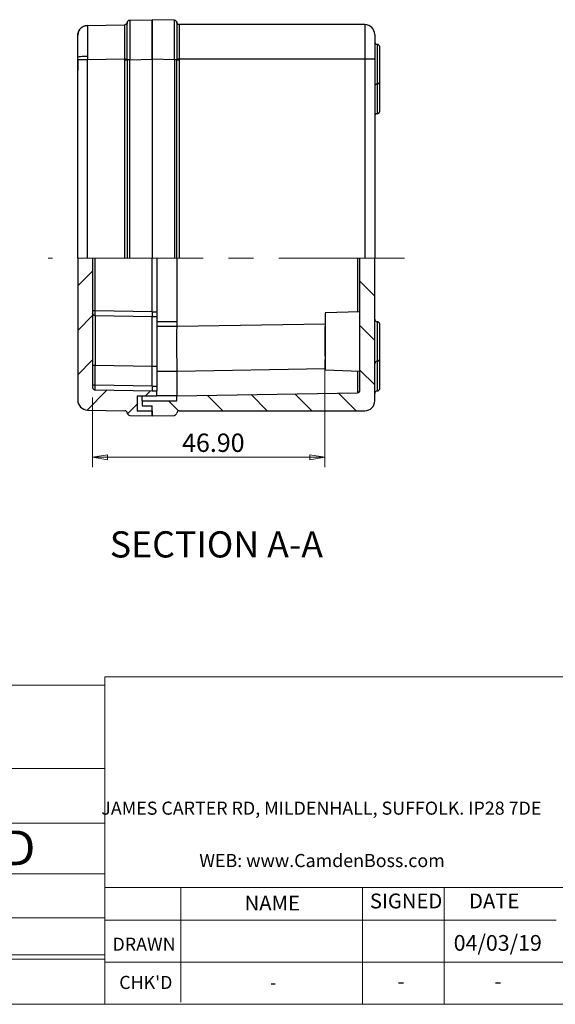
# Model space of a CAD drawing. Units: millimetres. Extents: x 5 to 292, y 5 to 205.
# Drawn here: x 130 to 184, y 5 to 104 of the extents above; entities that cross this region are included whole.
import ezdxf

# ---------------------------------------------------------------- set-up
doc = ezdxf.new("R2010")
doc.units = ezdxf.units.MM
doc.linetypes.add('CENTERX2', pattern=[20.32, 12.7, -2.54, 2.54, -2.54])
doc.styles.add('SLDTEXTSTYLE0', font='TXT', dxfattribs={"width": 0.75})
doc.styles.add('SLDTEXTSTYLE2', font='TXT', dxfattribs={"width": 0.7})
doc.dimstyles.new('SLDDIMSTYLE2', dxfattribs={"dimtxt": 1.852083, "dimasz": 1.5, "dimexe": 0, "dimexo": 0.0625, "dimgap": 0.463021, "dimtad": 0, "dimtih": 1, "dimtoh": 1, "dimlfac": 2, "dimrnd": 1e-09, "dimzin": 4, "dimdsep": 46, "dimtxsty": 'SLDTEXTSTYLE0', "dimblk1": 'CLOSED', "dimblk2": 'CLOSED', "dimsah": 1, "dimcen": 0.09, "dimadec": 0, "dimazin": 1, "dimtfac": 1, "dimtofl": 0, "dimtmove": 0, "dimatfit": 3, "dimldrblk": 'CLOSED', "dimfxl": 0, "dimfrac": 2, "dimtolj": 1, "dimtzin": 12, "dimarcsym": 0})

# ---------------------------------------------------------------- blocks, each defined once
blk = doc.blocks.new('SW_NOTE_2')
at = {"color": 0, "linetype": 'Continuous', "lineweight": 0, "char_height": 1.32292, "attachment_point": 2, "style": 'SLDTEXTSTYLE2'}
for s, insert in [('JAMES CARTER RD, MILDENHALL, SUFFOLK. IP28 7DE', (18.728, 1.705)), ('WEB: www.CamdenBoss.com', (18.797, -3.586))]:
    blk.add_mtext(s, dxfattribs=dict(at, insert=insert))
blk = doc.blocks.new('SW_TABLEANNOTATION_0')
at = {"color": 0, "linetype": 'Continuous', "lineweight": 0}
for p, q in [((0, 0), (0, -27.675)), ((128.505, 0), (0, 0)), ((45.079, 0), (45.079, -27.675)), ((128.505, -27.675), (128.505, 0)), ((0, -8.416), (128.505, -8.416)), ((0, -13.947), (128.505, -13.947)), ((0, -19.07), (128.505, -19.07)), ((0, -23.516), (128.505, -23.516)), ((0, -27.675), (128.505, -27.675))]:
    blk.add_line(p, q, dxfattribs=at)
at = {"color": 0, "linetype": 'Continuous', "lineweight": 0, "char_height": 3.5, "attachment_point": 1, "style": 'SLDTEXTSTYLE0'}
for s, insert in [('PART NUMBER', (6.624, -2.39)), ('DESCRIPTION', (72.279, -2.39)), ('CHDX7-237', (9.944, -9.363)), ('POLYCARB, SOLID LID', (62.742, -9.363)), ('CHDX7-237C', (8.048, -14.69)), ('POLYCARB, TRANSPARETN LID', (53.751, -14.69)), ('CHDX7-337', (9.944, -19.475)), ('ABS, SOLID LID', (70.758, -19.475)), ('CHDX7-337C', (8.048, -23.778)), ('ABS, TRANSPARTENT LID', (60.773, -23.778))]:
    blk.add_mtext(s, dxfattribs=dict(at, insert=insert))
blk = doc.blocks.new('_CLOSED')
at = {"color": 0, "linetype": 'ByBlock', "lineweight": -2}
for p, q in [((-1, 0.166667), (0, 0)), ((-1, 0.166667), (-1, -0.166667)), ((0, 0), (-1, -0.166667)), ((0, 0), (-1, 0))]:
    blk.add_line(p, q, dxfattribs=at)
blk = doc.blocks.new('_D_5')
at = {"color": 8, "linetype": 'Continuous', "lineweight": 18}
for p, q in [((160.883, 70.138), (160.883, 59.258)), ((137.433, 66.298), (137.433, 59.258)), ((137.433, 60.258), (160.883, 60.258))]:
    blk.add_line(p, q, dxfattribs=at)
at = {"color": 8, "linetype": 'Continuous', "lineweight": 18, "xscale": 1.5, "yscale": 1.5, "rotation": 180.0000000000004}
blk.add_blockref('_CLOSED', (137.433, 60.258, 48.351), dxfattribs=at)
at = {"color": 8, "linetype": 'Continuous', "lineweight": 18, "xscale": 1.5, "yscale": 1.5}
blk.add_blockref('_CLOSED', (160.883, 60.258, 48.351), dxfattribs=at)
at = {"color": 8, "linetype": 'Continuous', "lineweight": 18, "insert": (146.47, 62.645), "char_height": 1.8521, "attachment_point": 1, "style": 'SLDTEXTSTYLE0'}
blk.add_mtext('46.90', dxfattribs=at)

msp = doc.modelspace()

# ---------------------------------------------------------------- hatches: boundary and pattern name
at = {"linetype": 'Continuous', "lineweight": 18}
h = msp.add_hatch(dxfattribs=at)
h.set_pattern_fill('ANSI31', color=8, style=0)
edge = h.paths.add_edge_path(flags=0)
edge.add_line((137.4328, 67.2984), (137.4328, 80.3632))
edge.add_line((137.4328, 80.3632), (135.9328, 80.3632))
edge.add_line((135.9328, 80.3632), (135.9328, 66.018))
edge.add_arc((136.9328, 66.018), 1, 180, 269)
edge.add_line((136.9153, 65.0182), (140.6884, 64.9523))
edge.add_arc((140.684, 64.7023), 0.25, 4.014873, 89, ccw=False)
edge.add_arc((141.1828, 64.7373), 0.25, 184.014873, 269)
edge.add_line((141.1784, 64.4874), (143.4328, 64.448))
edge.add_line((143.4328, 64.448), (143.4328, 64.948))
edge.add_line((143.4328, 64.948), (141.9328, 64.948))
edge.add_line((141.9328, 64.948), (141.9328, 66.448))
edge.add_line((141.9328, 66.448), (143.9328, 66.448))
edge.add_line((143.9328, 66.448), (143.9328, 66.948))
edge.add_line((143.9328, 66.948), (143.4328, 66.948))
edge.add_line((143.4328, 66.948), (137.6784, 67.0485))
edge.add_arc((137.6828, 67.2984), 0.25, 180, 269, ccw=False)
h = msp.add_hatch(dxfattribs=at)
h.set_pattern_fill('ANSI31', color=8, angle=90, style=0)
edge = h.paths.add_edge_path(flags=0)
edge.add_line((164.4328, 80.3632), (164.4328, 67.0166))
edge.add_arc((164.1828, 67.0166), 0.25, 271, 360, ccw=False)
edge.add_line((164.1872, 66.7667), (145.9328, 66.448))
edge.add_line((145.9328, 66.448), (145.9328, 65.948))
edge.add_line((145.9328, 65.948), (142.4328, 65.948))
edge.add_line((142.4328, 65.948), (142.4328, 65.448))
edge.add_line((142.4328, 65.448), (143.4328, 65.448))
edge.add_line((143.4328, 65.448), (143.4328, 64.448))
edge.add_line((143.4328, 64.448), (145.6872, 64.4874))
edge.add_arc((145.6828, 64.7373), 0.25, 271, 355.490525)
edge.add_arc((146.1812, 64.698), 0.25, 90, 175.490525, ccw=False)
edge.add_line((146.1812, 64.948), (164.9328, 64.948))
edge.add_arc((164.9328, 65.948), 1, 270, 360)
edge.add_line((165.9328, 65.948), (165.9328, 80.3632))
edge.add_line((165.9328, 80.3632), (164.4328, 80.3632))

# ---------------------------------------------------------------- linework, layer by layer
at = {"color": 7, "linetype": 'Continuous', "lineweight": 25}
for p, q in [((141.1784, 104.4087), (143.4328, 104.448)), ((145.6872, 104.4087), (143.4328, 104.448)), ((143.4328, 104.448), (143.4328, 100.4486)), ((143.4328, 100.4486), (143.4328, 104.448)), ((136.9153, 103.8779), (136.9135, 103.8554)), ((136.9153, 103.8779), (140.6884, 103.9438)), ((140.6884, 103.9438), (140.6884, 103.9438)), ((140.9334, 104.1761), (140.9334, 104.1762)), ((145.932, 104.1784), (145.932, 104.1783)), ((164.9328, 103.948), (146.1812, 103.948)), ((146.1812, 103.948), (146.1812, 103.948)), ((164.9328, 103.948), (164.9328, 100.448)), ((136.0023, 103.2129), (135.9523, 103.0532)), ((135.9328, 99.3004), (135.9328, 100.5999)), ((136.9135, 100.7744), (136.9153, 100.3784)), ((140.6884, 100.4443), (136.9153, 100.3784)), ((140.6884, 100.4093), (140.6884, 100.4443)), ((140.9334, 100.4093), (140.9334, 100.4441)), ((141.1784, 100.4093), (143.4328, 100.4486)), ((143.4328, 100.4486), (143.4328, 80.3632)), ((145.6872, 100.4093), (143.4328, 100.4486)), ((145.932, 100.4478), (145.932, 100.4093)), ((146.1812, 100.448), (146.1812, 100.4093)), ((164.9328, 100.448), (146.1812, 100.448)), ((164.9328, 100.448), (164.9328, 80.3632)), ((165.9328, 100.448), (164.9328, 100.448)), ((165.9328, 100.448), (165.9328, 80.3632)), ((136.9153, 80.3632), (136.9153, 100.3784)), ((140.6884, 80.3632), (140.6884, 100.4093)), ((140.9334, 100.4093), (140.9334, 80.3632)), ((141.1784, 80.3632), (141.1784, 100.4093)), ((145.6872, 100.4093), (145.6872, 80.3632)), ((145.932, 80.3632), (145.932, 100.4093)), ((146.1812, 100.4093), (146.1812, 80.3632)), ((135.9328, 80.3632), (135.9328, 99.3039)), ((166.4328, 95.198), (166.4328, 98.698)), ((135.9328, 80.3632), (135.9328, 66.018)), ((137.4328, 80.3632), (137.4328, 67.2984)), ((143.9328, 80.3632), (143.9328, 74.948)), ((145.9328, 80.3632), (145.9328, 73.448)), ((164.4328, 67.0166), (164.4328, 80.3632)), ((165.9328, 65.948), (165.9328, 80.3632)), ((143.4328, 74.948), (137.6784, 75.0484)), ((143.4328, 74.948), (143.9328, 74.948)), ((143.9328, 74.948), (143.9328, 74.448)), ((164.4328, 74.948), (160.9328, 74.8258)), ((160.9328, 74.8258), (160.9328, 69.0703)), ((143.4328, 74.448), (137.6784, 74.5485)), ((143.9328, 74.448), (143.4328, 74.448)), ((143.9328, 74.448), (143.9328, 69.448)), ((160.9328, 73.7099), (145.9328, 73.448)), ((166.4328, 70.198), (166.4328, 73.698)), ((145.9328, 73.448), (143.9328, 73.448)), ((160.8828, 73.448), (160.9328, 73.448)), ((160.8828, 73.448), (160.8828, 73.3702)), ((160.8828, 73.3702), (160.9328, 73.3702)), ((160.8828, 73.3702), (160.8828, 73.3339)), ((160.8828, 73.3339), (160.9328, 73.3339)), ((160.8828, 73.3339), (160.8828, 73.1537)), ((160.8828, 73.1537), (160.9328, 73.1537)), ((160.8828, 73.1537), (160.8828, 73.0087)), ((160.8828, 73.0087), (160.9328, 73.0087)), ((160.8828, 73.0087), (160.8828, 72.7536)), ((160.8828, 72.7536), (160.9328, 72.7536)), ((160.8828, 72.7536), (160.8828, 72.5221)), ((160.8828, 72.5221), (160.9328, 72.5221)), ((160.8828, 72.5221), (160.8828, 72.2309)), ((160.8828, 72.2309), (160.8828, 71.948)), ((160.9328, 72.2309), (160.8828, 72.2309)), ((160.9328, 71.948), (160.8828, 71.948)), ((160.8828, 71.948), (160.8828, 71.6652)), ((160.9328, 71.6652), (160.8828, 71.6652)), ((160.8828, 71.6652), (160.8828, 71.374)), ((160.9328, 71.374), (160.8828, 71.374)), ((160.8828, 71.374), (160.8828, 71.1425)), ((160.9328, 71.1425), (160.8828, 71.1425)), ((160.8828, 71.1425), (160.8828, 70.8874)), ((160.9328, 70.8874), (160.8828, 70.8874)), ((160.8828, 70.8874), (160.8828, 70.7424)), ((160.9328, 70.7424), (160.8828, 70.7424)), ((160.8828, 70.7424), (160.8828, 70.5622)), ((160.9328, 70.5622), (160.8828, 70.5622)), ((160.8828, 70.5622), (160.8828, 70.5259)), ((160.9328, 70.5259), (160.8828, 70.5259)), ((160.8828, 70.5259), (160.8828, 70.448)), ((160.9328, 70.448), (160.8828, 70.448)), ((137.6784, 67.5484), (137.6784, 69.5492)), ((137.6784, 69.5492), (143.4328, 69.4488)), ((143.4328, 67.448), (143.4328, 69.448)), ((143.4328, 69.448), (143.9328, 69.448)), ((143.9328, 69.448), (143.9328, 67.448)), ((145.9328, 68.948), (145.9328, 66.448)), ((160.9328, 69.0703), (164.4328, 68.948)), ((143.4328, 67.448), (137.6784, 67.5484)), ((137.6784, 67.0485), (143.4328, 66.948)), ((143.4328, 67.448), (143.9328, 67.448)), ((143.4328, 66.948), (143.9328, 66.948)), ((143.9328, 67.448), (143.9328, 66.948)), ((143.9328, 66.448), (143.9328, 66.948)), ((145.9328, 66.448), (164.1872, 66.7667)), ((141.9328, 66.448), (143.9328, 66.448)), ((141.9328, 66.448), (141.9328, 64.948)), ((142.4328, 65.948), (142.4328, 66.448)), ((142.4328, 65.948), (145.9328, 65.948)), ((142.4328, 65.948), (142.4328, 65.448)), ((145.9328, 65.948), (145.9328, 66.448)), ((136.9153, 65.0182), (140.6884, 64.9523)), ((141.9328, 64.948), (143.4328, 64.948)), ((142.4328, 65.448), (143.4328, 65.448)), ((143.4328, 64.448), (143.4328, 65.448)), ((143.4328, 64.948), (143.4328, 64.448)), ((146.1812, 64.948), (164.9328, 64.948)), ((141.1784, 64.4874), (143.4328, 64.448)), ((143.4328, 64.448), (145.6872, 64.4874))]:
    msp.add_line(p, q, dxfattribs=at)
at = {"color": 8, "linetype": 'Continuous', "lineweight": 25}
for p, q in [((166.1828, 101.948), (166.1828, 97.948)), ((166.1828, 97.948), (166.1828, 94.948)), ((137.6784, 75.0484), (137.6784, 80.3632)), ((143.4328, 74.948), (143.4328, 80.3632)), ((164.1872, 80.3632), (164.1872, 74.9395)), ((145.9328, 73.948), (143.9328, 73.948)), ((166.1828, 73.948), (166.1828, 69.948)), ((166.1828, 69.948), (166.1828, 66.948)), ((143.9328, 68.948), (145.9328, 68.948)), ((145.9328, 68.9487), (160.9328, 69.2105)), ((164.1872, 68.9566), (164.1872, 66.7667)), ((145.9328, 66.448), (143.9328, 66.448))]:
    msp.add_line(p, q, dxfattribs=at)
at = {"color": 8, "linetype": 'CENTERX2', "lineweight": 18}
msp.add_line((168.9328, 80.3632), (132.9328, 80.3632), dxfattribs=at)
at = {"color": 7, "linetype": 'Continuous', "lineweight": 18}
for p, q in [((292, 38.0853), (138.6727, 38.0853)), ((138.6727, 38.0853), (138.6727, 5)), ((159.5359, 16.8079), (138.6727, 16.8079)), ((146.3505, 16.8079), (146.3505, 5.218)), ((159.5359, 16.8079), (292.1359, 16.8079)), ((164.7117, 16.8079), (164.7117, 5)), ((172.9485, 16.8079), (172.9485, 5)), ((172.9485, 13.5), (138.6727, 13.5)), ((172.9485, 13.5), (184.2694, 13.5)), ((104.8, 10), (138.6727, 10)), ((138.6727, 9.25), (292, 9.25)), ((5, 5), (292, 5))]:
    msp.add_line(p, q, dxfattribs=at)
at = {"color": 7, "linetype": 'Continuous', "lineweight": 25}
for centre, radius, start, end in [((164.9328, 102.948), 1, 0, 90), ((166.1828, 102.198), 0.25, 180, 270), ((166.1828, 101.698), 0.25, 0, 90), ((166.1828, 97.698), 0.25, 90, 180), ((166.1828, 98.198), 0.25, 270, 0), ((166.1828, 94.698), 0.25, 90, 180), ((166.1828, 95.198), 0.25, 270, 0), ((166.1828, 74.198), 0.25, 180, 270), ((166.1828, 73.698), 0.25, 0, 90), ((166.1828, 69.698), 0.25, 90, 180), ((166.1828, 70.198), 0.25, 270, 0), ((143.3547, 69.4486), 0.0781, 359.580423, 0.139402), ((145.8487, 68.9482), 0.0841, 359.88323, 0.350312), ((137.6828, 67.2984), 0.25, 180, 269), ((164.1828, 67.0166), 0.25, 271, 0), ((166.1828, 66.698), 0.25, 90, 180), ((166.1828, 67.198), 0.25, 270, 0), ((136.9328, 66.018), 1, 180, 269), ((164.9328, 65.948), 1, 270, 0), ((140.684, 64.7023), 0.25, 4.014873, 89), ((141.1828, 64.7373), 0.25, 184.014873, 269), ((145.6828, 64.7373), 0.25, 271, 355.490525), ((146.1812, 64.698), 0.25, 90, 175.490525)]:
    msp.add_arc(centre, radius, start, end, dxfattribs=at)
for centre, major_axis, start_param, end_param in [((143.4372, 74.948), (0.0044, 0.5), 1.5709486, 3.1415927), ((143.3892, 69.448), (0.0436, 5), 4.7126174, 6.2831472), ((145.9721, 68.948), (-0.0393, 4.5), 0.0000571, 1.5705679), ((143.4372, 67.448), (0.0044, 0.5), 1.5709486, 3.1415927)]:
    msp.add_ellipse(centre, major_axis=major_axis, ratio=0.0087255, start_param=start_param, end_param=end_param, dxfattribs=at)
for points, knots in [([(136.9135, 103.8554), (136.7843, 103.8382), (136.5263, 103.8038), (136.2023, 103.5736), (135.9793, 103.2468), (135.9483, 102.9903), (135.9328, 102.862)], [0, 0, 0, 0, 0.2504479, 0.5001408, 0.7500672, 1, 1, 1, 1]), ([(135.9336, 102.917), (135.9524, 103.0427), (135.9901, 103.2941), (136.2182, 103.6082), (136.5371, 103.8295), (136.7893, 103.8618), (136.9153, 103.8779)], [0, 0, 0, 0, 0.2500009, 0.5000007, 0.7500006, 1, 1, 1, 1]), ([(136.522, 103.784), (136.5085, 103.7795), (136.456, 103.7619), (136.4159, 103.7229), (136.3861, 103.694)], [0, 0, 0, 0, 0.2571762, 1, 1, 1, 1]), ([(136.9135, 103.8554), (136.9126, 103.8225), (136.911, 103.7574), (136.9093, 103.5356), (136.9083, 103.2371), (136.908, 102.8638), (136.9083, 102.4246), (136.9093, 101.9232), (136.911, 101.3686), (136.9126, 100.9737), (136.9135, 100.7744)], [0, 0, 0, 0, 0.1286873, 0.2549157, 0.3786867, 0.5000001, 0.6213118, 0.7450818, 0.8713111, 1, 1, 1, 1]), ([(140.9334, 104.1762), (140.9279, 104.1456), (140.9169, 104.0844), (140.8597, 104.0086), (140.781, 103.9554), (140.7193, 103.9477), (140.6884, 103.9438)], [0, 0, 0, 0, 0.2500023, 0.5000042, 0.7500007, 1, 1, 1, 1]), ([(140.9334, 104.1761), (140.9267, 104.1419), (140.9132, 104.0736), (140.8481, 103.9982), (140.7698, 103.9533), (140.7155, 103.9469), (140.6884, 103.9438)], [0, 0, 0, 0, 0.27983707, 0.55919286, 0.77955679, 1, 1, 1, 1]), ([(140.6884, 100.4443), (140.6888, 100.6841), (140.6897, 101.1566), (140.6905, 101.8257), (140.6912, 102.4218), (140.6915, 102.934), (140.6912, 103.3588), (140.6905, 103.6832), (140.6897, 103.9016), (140.6888, 103.9296), (140.6884, 103.9438)], [0, 0, 0, 0, 0.1308495, 0.2578221, 0.3809205, 0.5001452, 0.6194296, 0.7424986, 0.8693547, 1, 1, 1, 1]), ([(140.9334, 104.1762), (140.9389, 104.2068), (140.9499, 104.2681), (141.0072, 104.3438), (141.0858, 104.397), (141.1476, 104.4048), (141.1784, 104.4087)], [0, 0, 0, 0, 0.2499935, 0.4999965, 0.7499995, 1, 1, 1, 1]), ([(140.9334, 100.4441), (140.9335, 100.6873), (140.9337, 101.1745), (140.9339, 101.8766), (140.934, 102.5261), (140.934, 103.0949), (140.934, 103.5612), (140.9339, 103.9064), (140.9337, 104.1301), (140.9335, 104.1608), (140.9334, 104.1761)], [0, 0, 0, 0, 0.1246989, 0.2498817, 0.3751147, 0.5000828, 0.6250045, 0.7500661, 0.8752305, 1, 1, 1, 1]), ([(141.1784, 104.4087), (141.1781, 104.3926), (141.1775, 104.3608), (141.1769, 104.1122), (141.1766, 103.7413), (141.1766, 103.254), (141.1766, 102.6659), (141.1769, 101.983), (141.1775, 101.2197), (141.1781, 100.6818), (141.1784, 100.4093)], [0, 0, 0, 0, 0.1301238, 0.2568311, 0.3801227, 0.5000001, 0.6198757, 0.7431667, 0.8698744, 1, 1, 1, 1]), ([(145.6872, 100.4093), (145.6875, 100.6818), (145.688, 101.2197), (145.6887, 101.983), (145.689, 102.6659), (145.689, 103.254), (145.689, 103.7413), (145.6887, 104.1122), (145.688, 104.3608), (145.6875, 104.3926), (145.6872, 104.4087)], [0, 0, 0, 0, 0.1301244, 0.2568315, 0.3801228, 0.4999999, 0.6198762, 0.743167, 0.8698749, 1, 1, 1, 1]), ([(145.6872, 104.4087), (145.7178, 104.4048), (145.7792, 104.3972), (145.8576, 104.3446), (145.9149, 104.2696), (145.9263, 104.2088), (145.932, 104.1784)], [0, 0, 0, 0, 0.2500007, 0.4999975, 0.7499943, 1, 1, 1, 1]), ([(145.932, 104.1783), (145.9319, 104.1628), (145.9317, 104.1319), (145.9315, 103.908), (145.9313, 103.5628), (145.9312, 103.0966), (145.9313, 102.5282), (145.9315, 101.8792), (145.9317, 101.1778), (145.9319, 100.6908), (145.932, 100.4478)], [0, 0, 0, 0, 0.12478, 0.2499558, 0.3750354, 0.4999728, 0.6249372, 0.7501454, 0.875302, 1, 1, 1, 1]), ([(146.1812, 103.948), (146.1501, 103.9514), (146.0879, 103.9582), (146.008, 104.0106), (145.9495, 104.0861), (145.9378, 104.1476), (145.932, 104.1784)], [0, 0, 0, 0, 0.2499995, 0.499998, 0.7499998, 1, 1, 1, 1]), ([(146.1812, 103.948), (146.1464, 103.9524), (146.0769, 103.9611), (145.9968, 104.0214), (145.9467, 104.0971), (145.9369, 104.1512), (145.932, 104.1783)], [0, 0, 0, 0, 0.2798381, 0.5591792, 0.7795467, 1, 1, 1, 1]), ([(146.1812, 103.948), (146.181, 103.935), (146.1807, 103.909), (146.1803, 103.7008), (146.1801, 103.3774), (146.18, 102.9387), (146.1801, 102.4051), (146.1803, 101.7961), (146.1807, 101.1353), (146.181, 100.6771), (146.1812, 100.448)], [0, 0, 0, 0, 0.12500065, 0.2500004, 0.37500006, 0.5000002, 0.62500039, 0.75000021, 0.87500006, 1, 1, 1, 1]), ([(135.9328, 102.862), (135.9328, 102.8696), (135.9328, 102.8843), (135.9331, 102.9026), (135.9334, 102.9122), (135.9336, 102.917)], [0, 0, 0, 0, 0.3447663, 0.6722204, 1, 1, 1, 1]), ([(135.9328, 100.6613), (135.9328, 100.7956), (135.9328, 101.0644), (135.9328, 101.4545), (135.9328, 101.823), (135.9328, 102.1549), (135.9328, 102.4331), (135.9328, 102.7213), (135.9328, 102.8064), (135.9328, 102.862)], [0, 0, 0, 0, 0.1214662, 0.242965, 0.3716488, 0.5004089, 0.629091, 0.7578529, 1, 1, 1, 1]), ([(165.9328, 102.948), (165.9328, 102.9397), (165.9328, 102.9229), (165.9328, 102.7819), (165.9328, 102.5535), (165.9328, 102.2283), (165.9328, 101.8286), (165.9328, 101.3805), (165.9328, 100.9146), (165.9328, 100.6005), (165.9328, 100.448)], [0, 0, 0, 0, 0.1199963, 0.2400269, 0.3686533, 0.5000103, 0.6313666, 0.7599936, 0.8834866, 1, 1, 1, 1]), ([(166.4328, 98.198), (166.4328, 98.2215), (166.4328, 98.2578), (166.4328, 98.4758), (166.4328, 98.7019), (166.4328, 98.9804), (166.4328, 99.3882), (166.4328, 99.948), (166.4328, 100.508), (166.4328, 100.9158), (166.4328, 101.1943), (166.4328, 101.4204), (166.4328, 101.6382), (166.4328, 101.6745), (166.4328, 101.698)], [0, 0, 0, 0, 0.1197216, 0.1848854, 0.25, 0.3151639, 0.3802784, 0.5, 0.6197216, 0.6848854, 0.75, 0.8151639, 0.8802784, 1, 1, 1, 1]), ([(135.9328, 100.6613), (135.9483, 100.6759), (135.9793, 100.7051), (136.2023, 100.7423), (136.5263, 100.7685), (136.7843, 100.7724), (136.9135, 100.7744)], [0, 0, 0, 0, 0.24993296, 0.49985902, 0.74955195, 1, 1, 1, 1]), ([(135.9336, 100.3784), (135.9334, 100.4112), (135.9331, 100.475), (135.9328, 100.5693), (135.9328, 100.6306), (135.9328, 100.6613)], [0, 0, 0, 0, 0.34476508, 0.67221714, 1, 1, 1, 1]), ([(140.9334, 100.4441), (140.9267, 100.4441), (140.9132, 100.4442), (140.8481, 100.4442), (140.7698, 100.4442), (140.7155, 100.4443), (140.6884, 100.4443)], [0, 0, 0, 0, 0.2798408, 0.559192, 0.7795558, 1, 1, 1, 1]), ([(146.1812, 100.448), (146.1464, 100.448), (146.0769, 100.4479), (145.9968, 100.4479), (145.9467, 100.4478), (145.9369, 100.4478), (145.932, 100.4478)], [0, 0, 0, 0, 0.27983703, 0.5591811, 0.77954786, 1, 1, 1, 1]), ([(135.9336, 100.3784), (135.9344, 100.2014), (135.9361, 99.8416), (135.9339, 99.485), (135.9328, 99.3039)], [0, 0, 0, 0, 0.4918285, 1, 1, 1, 1]), ([(136.9153, 100.3784), (136.7893, 100.3784), (136.5371, 100.3784), (136.2182, 100.3784), (135.9901, 100.3784), (135.9524, 100.3784), (135.9336, 100.3784)], [0, 0, 0, 0, 0.25000004, 0.49999973, 0.7499999, 1, 1, 1, 1]), ([(140.6884, 100.4093), (140.7193, 100.4093), (140.781, 100.4093), (140.8597, 100.4093), (140.9169, 100.4093), (140.9279, 100.4093), (140.9334, 100.4093)], [0, 0, 0, 0, 0.2499997, 0.4999992, 0.7499973, 1, 1, 1, 1]), ([(141.1784, 100.4093), (141.1476, 100.4093), (141.0858, 100.4093), (141.0072, 100.4093), (140.9499, 100.4093), (140.9389, 100.4093), (140.9334, 100.4093)], [0, 0, 0, 0, 0.2500003, 0.5000031, 0.7500018, 1, 1, 1, 1]), ([(145.932, 100.4093), (145.9263, 100.4093), (145.9149, 100.4093), (145.8576, 100.4093), (145.7792, 100.4093), (145.7178, 100.4093), (145.6872, 100.4093)], [0, 0, 0, 0, 0.2500016, 0.4999991, 0.7499995, 1, 1, 1, 1]), ([(145.932, 100.4093), (145.9378, 100.4093), (145.9495, 100.4093), (146.008, 100.4093), (146.0879, 100.4093), (146.1501, 100.4093), (146.1812, 100.4093)], [0, 0, 0, 0, 0.2499995, 0.5000006, 0.7500011, 1, 1, 1, 1]), ([(137.6784, 75.0484), (137.6461, 75.0484), (137.5815, 75.0484), (137.5004, 75.0484), (137.4438, 75.0484), (137.4365, 75.0484), (137.4328, 75.0484)], [0, 0, 0, 0, 0.2500031, 0.5000063, 0.7500042, 1, 1, 1, 1]), ([(137.6784, 74.5485), (137.6461, 74.5527), (137.5815, 74.5612), (137.5004, 74.6192), (137.4438, 74.7013), (137.4365, 74.766), (137.4328, 74.7984)], [0, 0, 0, 0, 0.2500001, 0.5000014, 0.7500014, 1, 1, 1, 1]), ([(137.6784, 74.5485), (137.6782, 74.5284), (137.6777, 74.4886), (137.6772, 74.178), (137.6768, 73.7143), (137.6765, 73.1051), (137.6768, 72.37), (137.6772, 71.5165), (137.6777, 70.5623), (137.6782, 69.8899), (137.6784, 69.5492)], [0, 0, 0, 0, 0.1301259, 0.2568333, 0.3801242, 0.4999999, 0.6198746, 0.7431649, 0.8698729, 1, 1, 1, 1]), ([(166.4328, 67.198), (166.4328, 67.2215), (166.4328, 67.2578), (166.4328, 67.4758), (166.4328, 67.7019), (166.4328, 67.9804), (166.4328, 68.3882), (166.4328, 68.948), (166.4328, 69.508), (166.4328, 69.9158), (166.4328, 70.1943), (166.4328, 70.4204), (166.4328, 70.6382), (166.4328, 70.6745), (166.4328, 70.698)], [0, 0, 0, 0, 0.119722, 0.1848858, 0.25, 0.315164, 0.3802787, 0.5000001, 0.6197216, 0.6848853, 0.7500003, 0.8151641, 0.8802779, 1, 1, 1, 1]), ([(137.4328, 69.5492), (137.4365, 69.5492), (137.4438, 69.5492), (137.5004, 69.5492), (137.5815, 69.5492), (137.6461, 69.5492), (137.6784, 69.5492)], [0, 0, 0, 0, 0.2500022, 0.5000052, 0.7499999, 1, 1, 1, 1]), ([(137.6784, 67.5484), (137.6461, 67.5484), (137.5815, 67.5484), (137.5004, 67.5484), (137.4438, 67.5484), (137.4365, 67.5484), (137.4328, 67.5484)], [0, 0, 0, 0, 0.2500001, 0.4999948, 0.7499978, 1, 1, 1, 1])]:
    msp.add_open_spline(points, degree=3, knots=knots, dxfattribs=at)
at = {"color": 8, "linetype": 'Continuous', "lineweight": 25}
for points, knots in [([(137.677, 74.5866), (137.6768, 74.6185), (137.6763, 74.6825), (137.6769, 74.8529), (137.6779, 74.9832), (137.6784, 75.0484)], [0, 0, 0, 0, 0.333332, 0.6666649, 1, 1, 1, 1]), ([(137.677, 67.0866), (137.6768, 67.1185), (137.6763, 67.1825), (137.6769, 67.3529), (137.6779, 67.4832), (137.6784, 67.5484)], [0, 0, 0, 0, 0.3333318, 0.6666609, 1, 1, 1, 1])]:
    msp.add_open_spline(points, degree=3, knots=knots, dxfattribs=at)

# ---------------------------------------------------------------- block references
at = {"color": 7, "linetype": 'Continuous', "lineweight": 0}
for name, p in [('SW_TABLEANNOTATION_0', (10.1674, 37.2384)), ('SW_NOTE_2', (141.8108, 23.7673))]:
    msp.add_blockref(name, p, dxfattribs=at)

# ---------------------------------------------------------------- texts
at = {"color": 7, "linetype": 'Continuous', "lineweight": 0, "style": 'SLDTEXTSTYLE0'}
for s, insert, char_height, attachment_point in [('SECTION A-A', (149.9371, 52.7753), 2.645833, 2), ('NAME', (152.7882, 15.9779), 1.5, 1), ('SIGNED', (165.4423, 16.1866), 1.5, 1), ('DATE', (175.461, 16.1866), 1.5, 1), ('04/03/19', (178.365, 11.9948), 1.5875, 2), ('DRAWN', (139.4388, 11.7317), 1.32292, 1), ("CHK'D", (140.1185, 7.8727), 1.32292, 1), ('-', (155.6695, 7.8727), 1.3229, 2), ('-', (168.587, 8.1259), 1.5875, 2), ('-', (178.3847, 8.1259), 1.5875, 2)]:
    msp.add_mtext(s, dxfattribs=dict(at, insert=insert, char_height=char_height, attachment_point=attachment_point))

# ---------------------------------------------------------------- dimensions: what is measured, and where the dimension line sits
at = {"color": 8, "linetype": 'Continuous', "lineweight": 18}
dim = msp.add_linear_dim(base=(160.8828, 61.7292), p1=(137.4328, 67.2984), p2=(160.8828, 71.1375), dimstyle='SLDDIMSTYLE2', dxfattribs=at)
dim.commit()
dim.dimension.update_dxf_attribs({"geometry": '_D_5', "text_midpoint": (149.5485, 61.7292), "dimtype": 160})

doc.saveas('drawing.dxf')
